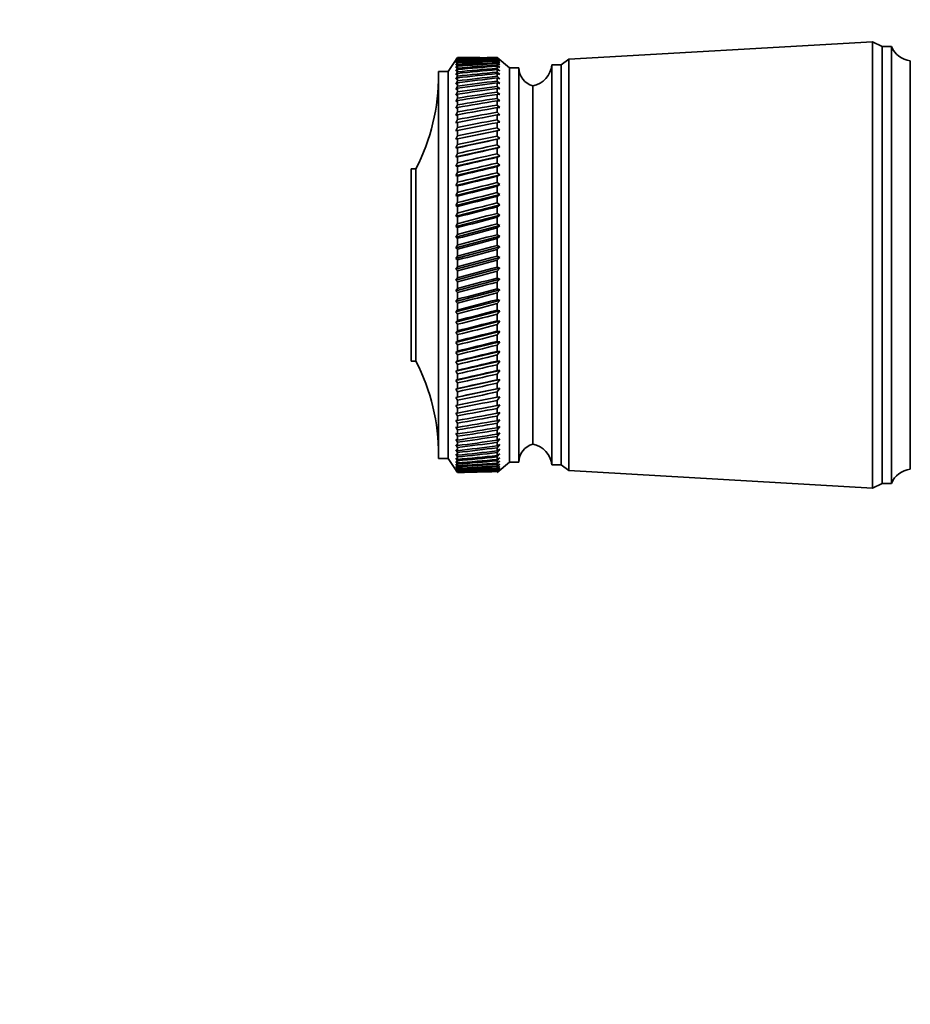
# Model space of a CAD drawing. Units: millimetres. Extents: x 0 to 2405, y 0 to 4702.
# Drawn here: x 504 to 598, y 2133 to 2237 of the extents above; entities that cross this region are included whole.
import ezdxf
from ezdxf import colors
from ezdxf.entities.mleader import LeaderData, LeaderLine
from ezdxf.math import Vec2, Vec3

# ---------------------------------------------------------------- set-up
doc = ezdxf.new("R2010")
doc.units = ezdxf.units.MM
doc.layers.add('DV7_Défaut', color=7, linetype='Continuous')
doc.layers.add('Défaut', color=7, linetype='Continuous')

# ---------------------------------------------------------------- blocks, each defined once
blk = doc.blocks.new('_DOT')
at = {"color": 0}
blk.add_line((0, 0), (-1, 0), dxfattribs=at)
at = {"color": 0, "const_width": 0.333}
blk.add_lwpolyline([(-0.1665, 0, 1), (0.1665, 0, 1)], format="xyb", close=True, dxfattribs=at)
blk = doc.blocks.new('SE6')
at = {"layer": 'DV7_Défaut', "color": 7, "linetype": 'Continuous', "lineweight": 35}
for p, q in [((594.25, 2234.88), (562.05, 2233.03)), ((594.25, 2187.58), (594.25, 2234.88)), ((595.25, 2234.38), (594.25, 2234.88)), ((595.25, 2188.08), (595.25, 2234.38)), ((596.25, 2234.38), (595.25, 2234.38)), ((596.25, 2188.08), (596.25, 2234.38)), ((550.25, 2233.23), (549.25, 2231.73)), ((550.25, 2233.23), (550.09, 2232.99)), ((550.09, 2232.99), (550.25, 2233.22)), ((550.25, 2233.19), (550.09, 2232.93)), ((550.09, 2232.93), (550.25, 2233.16)), ((550.25, 2233.09), (550.09, 2232.82)), ((550.09, 2232.82), (550.25, 2233.04)), ((550.25, 2232.93), (550.09, 2232.65)), ((550.09, 2232.65), (550.25, 2232.85)), ((550.25, 2232.71), (550.09, 2232.41)), ((550.09, 2232.41), (550.25, 2232.61)), ((550.99, 2233.23), (550.25, 2233.23)), ((550.25, 2233.22), (550.25, 2233.19)), ((550.25, 2233.16), (550.25, 2233.09)), ((550.25, 2233.04), (550.25, 2232.93)), ((550.25, 2232.85), (550.25, 2232.71)), ((550.25, 2232.61), (550.25, 2232.43)), ((554.45, 2233.23), (554.45, 2233.23)), ((554.73, 2232.99), (554.45, 2233.23)), ((555.75, 2232.13), (554.45, 2233.23)), ((554.45, 2233.22), (554.45, 2233.19)), ((554.45, 2233.22), (554.73, 2232.99)), ((554.73, 2232.94), (554.45, 2233.19)), ((554.45, 2233.16), (554.45, 2233.09)), ((554.45, 2233.16), (554.73, 2232.94)), ((554.73, 2232.83), (554.45, 2233.09)), ((554.45, 2233.03), (554.45, 2232.92)), ((554.45, 2233.03), (554.73, 2232.83)), ((554.73, 2232.66), (554.45, 2232.92)), ((554.45, 2232.85), (554.45, 2232.7)), ((554.45, 2232.85), (554.73, 2232.66)), ((554.73, 2232.44), (554.45, 2232.7)), ((554.45, 2232.6), (554.45, 2232.42)), ((554.45, 2232.6), (554.73, 2232.44)), ((562.05, 2233.03), (561.25, 2232.43)), ((562.05, 2189.43), (562.05, 2233.03)), ((598.25, 2189.58), (598.25, 2232.88)), ((548.25, 2190.73), (548.25, 2231.73)), ((549.25, 2231.73), (548.25, 2231.73)), ((549.25, 2190.73), (549.25, 2231.73)), ((550.25, 2232.43), (550.09, 2232.12)), ((550.09, 2232.12), (550.25, 2232.31)), ((550.25, 2232.09), (550.09, 2231.78)), ((550.09, 2231.78), (550.25, 2231.95)), ((550.25, 2231.7), (550.09, 2231.38)), ((550.09, 2231.38), (550.25, 2231.54)), ((550.25, 2232.31), (550.25, 2232.09)), ((550.25, 2231.95), (550.25, 2231.7)), ((550.25, 2231.54), (550.25, 2231.25)), ((554.73, 2232.15), (554.45, 2232.42)), ((554.45, 2232.3), (554.45, 2232.08)), ((554.45, 2232.3), (554.73, 2232.15)), ((554.73, 2231.81), (554.45, 2232.08)), ((554.45, 2231.94), (554.45, 2231.68)), ((554.45, 2231.94), (554.73, 2231.81)), ((554.73, 2231.42), (554.45, 2231.68)), ((555.75, 2190.33), (555.75, 2232.13)), ((556.75, 2232.13), (555.75, 2232.13)), ((556.75, 2190.33), (556.75, 2232.13)), ((560.25, 2190.03), (560.25, 2232.43)), ((561.25, 2232.43), (560.25, 2232.43)), ((561.25, 2190.03), (561.25, 2232.43)), ((550.25, 2231.25), (550.09, 2230.92)), ((550.09, 2230.92), (550.25, 2231.07)), ((550.25, 2230.74), (550.09, 2230.41)), ((550.09, 2230.41), (550.25, 2230.54)), ((550.25, 2231.07), (550.25, 2230.74)), ((550.25, 2230.54), (550.25, 2230.18)), ((554.45, 2231.53), (554.45, 2231.23)), ((554.45, 2231.53), (554.73, 2231.42)), ((554.73, 2230.96), (554.45, 2231.23)), ((554.45, 2231.05), (554.45, 2230.73)), ((554.45, 2231.05), (554.73, 2230.96)), ((554.73, 2230.46), (554.45, 2230.73)), ((554.45, 2230.53), (554.45, 2230.16)), ((554.45, 2230.53), (554.73, 2230.46)), ((550.25, 2230.18), (550.09, 2229.84)), ((550.09, 2229.84), (550.25, 2229.97)), ((550.25, 2229.57), (550.09, 2229.23)), ((550.25, 2229.97), (550.25, 2229.57)), ((554.73, 2229.9), (554.45, 2230.16)), ((554.45, 2229.95), (554.45, 2229.55)), ((554.45, 2229.95), (554.73, 2229.9)), ((554.73, 2229.29), (554.45, 2229.55)), ((558.25, 2192.23), (558.25, 2230.23)), ((558.25, 2192.23), (558.25, 2230.23)), ((550.09, 2229.23), (550.25, 2229.34)), ((550.25, 2228.91), (550.09, 2228.56)), ((550.09, 2228.56), (550.25, 2228.66)), ((550.25, 2229.34), (550.25, 2228.91)), ((550.25, 2228.66), (550.25, 2228.2)), ((554.45, 2229.32), (554.45, 2228.89)), ((554.45, 2229.32), (554.73, 2229.29)), ((554.73, 2228.62), (554.45, 2228.89)), ((554.45, 2228.64), (554.45, 2228.18)), ((554.45, 2228.64), (554.73, 2228.62)), ((550.25, 2228.2), (550.09, 2227.85)), ((550.09, 2227.85), (550.25, 2227.93)), ((550.25, 2227.45), (550.09, 2227.09)), ((550.25, 2227.93), (550.25, 2227.45)), ((554.73, 2227.92), (554.45, 2228.18)), ((554.45, 2227.91), (554.73, 2227.92)), ((554.45, 2227.91), (554.45, 2227.42)), ((554.73, 2227.16), (554.45, 2227.42)), ((550.09, 2227.09), (550.25, 2227.16)), ((550.25, 2226.65), (550.09, 2226.29)), ((550.09, 2226.29), (550.25, 2226.34)), ((550.25, 2227.16), (550.25, 2226.65)), ((550.25, 2226.34), (550.25, 2225.8)), ((554.45, 2227.13), (554.73, 2227.16)), ((554.45, 2227.13), (554.45, 2226.62)), ((554.73, 2226.37), (554.45, 2226.62)), ((554.45, 2226.32), (554.73, 2226.37)), ((550.25, 2225.8), (550.09, 2225.45)), ((550.09, 2224.56), (554.73, 2225.53)), ((550.09, 2225.45), (550.25, 2225.49)), ((550.25, 2225.49), (550.25, 2224.92)), ((554.45, 2226.32), (554.45, 2225.78)), ((554.73, 2225.53), (554.45, 2225.78)), ((554.45, 2225.46), (554.73, 2225.53)), ((554.45, 2225.46), (554.45, 2224.89)), ((550.25, 2224.92), (550.09, 2224.56)), ((550.09, 2223.65), (554.73, 2224.65)), ((550.09, 2224.56), (550.25, 2224.59)), ((550.25, 2224.59), (550.25, 2224)), ((554.73, 2224.65), (554.45, 2224.89)), ((554.45, 2224.56), (554.73, 2224.65)), ((554.45, 2224.56), (554.45, 2223.97)), ((550.25, 2224), (550.09, 2223.65)), ((550.09, 2222.69), (554.73, 2223.73)), ((550.09, 2223.65), (550.25, 2223.66)), ((550.25, 2223.66), (550.25, 2223.04)), ((554.73, 2223.73), (554.45, 2223.97)), ((554.45, 2223.63), (554.73, 2223.73)), ((554.45, 2223.63), (554.45, 2223.01)), ((550.25, 2223.04), (550.09, 2222.69)), ((550.09, 2221.71), (554.73, 2222.78)), ((550.09, 2222.69), (550.25, 2222.69)), ((550.25, 2222.69), (550.25, 2222.06)), ((554.73, 2222.78), (554.45, 2223.01)), ((554.45, 2222.66), (554.73, 2222.78)), ((554.45, 2222.66), (554.45, 2222.03)), ((545.35, 2201.03), (545.35, 2221.43)), ((545.85, 2221.43), (545.35, 2221.43)), ((545.85, 2201.03), (545.85, 2221.43)), ((550.25, 2222.06), (550.09, 2221.71)), ((550.09, 2220.7), (554.73, 2221.8)), ((550.09, 2221.71), (550.25, 2221.69)), ((550.25, 2221.69), (550.25, 2221.04)), ((554.73, 2221.8), (554.45, 2222.03)), ((554.45, 2221.66), (554.73, 2221.8)), ((554.45, 2221.66), (554.45, 2221.01)), ((550.25, 2221.04), (550.09, 2220.7)), ((550.09, 2219.66), (554.73, 2220.79)), ((550.09, 2220.7), (550.25, 2220.66)), ((550.25, 2220.66), (550.25, 2220)), ((554.73, 2220.79), (554.45, 2221.01)), ((554.45, 2220.63), (554.73, 2220.79)), ((554.45, 2220.63), (554.45, 2219.96)), ((550.25, 2220), (550.09, 2219.66)), ((550.09, 2218.6), (554.73, 2219.76)), ((550.09, 2219.66), (550.25, 2219.61)), ((550.25, 2219.61), (550.25, 2218.93)), ((554.73, 2219.76), (554.45, 2219.96)), ((554.45, 2219.58), (554.73, 2219.76)), ((554.45, 2219.58), (554.45, 2218.89)), ((550.25, 2218.93), (550.09, 2218.6)), ((550.09, 2217.52), (554.73, 2218.7)), ((550.09, 2218.6), (550.25, 2218.53)), ((550.25, 2218.53), (550.25, 2217.84)), ((554.73, 2218.7), (554.45, 2218.89)), ((554.45, 2218.5), (554.73, 2218.7)), ((554.45, 2218.5), (554.45, 2217.8)), ((550.25, 2217.84), (550.09, 2217.52)), ((550.09, 2216.42), (554.73, 2217.62)), ((550.09, 2217.52), (550.25, 2217.44)), ((550.25, 2217.44), (550.25, 2216.73)), ((554.73, 2217.62), (554.45, 2217.8)), ((554.45, 2217.4), (554.73, 2217.62)), ((554.45, 2217.4), (554.45, 2216.7)), ((550.25, 2216.73), (550.09, 2216.42)), ((550.09, 2215.3), (554.73, 2216.52)), ((550.09, 2216.42), (550.25, 2216.32)), ((550.25, 2216.32), (550.25, 2215.61)), ((554.73, 2216.52), (554.45, 2216.7)), ((554.45, 2216.29), (554.73, 2216.52)), ((554.45, 2216.29), (554.45, 2215.57)), ((550.25, 2215.61), (550.09, 2215.3)), ((550.09, 2214.18), (554.73, 2215.41)), ((550.09, 2215.3), (550.25, 2215.2)), ((550.25, 2215.2), (550.25, 2214.47)), ((554.73, 2215.41), (554.45, 2215.57)), ((554.45, 2215.16), (554.73, 2215.41)), ((554.45, 2215.16), (554.45, 2214.44)), ((550.25, 2214.47), (550.09, 2214.18)), ((550.09, 2213.05), (554.73, 2214.28)), ((550.09, 2214.18), (550.25, 2214.06)), ((550.25, 2214.06), (550.25, 2213.33)), ((554.73, 2214.28), (554.45, 2214.44)), ((554.45, 2214.02), (554.73, 2214.28)), ((554.45, 2214.02), (554.45, 2213.3)), ((550.25, 2213.33), (550.09, 2213.05)), ((550.09, 2211.91), (554.73, 2213.15)), ((550.09, 2213.05), (550.25, 2212.91)), ((550.25, 2212.91), (550.25, 2212.18)), ((554.73, 2213.15), (554.45, 2213.3)), ((554.45, 2212.88), (554.73, 2213.15)), ((554.45, 2212.88), (554.45, 2212.15)), ((550.25, 2212.18), (550.09, 2211.91)), ((550.09, 2210.77), (554.73, 2212.02)), ((550.09, 2211.91), (550.25, 2211.76)), ((550.25, 2211.76), (550.25, 2211.03)), ((554.73, 2212.02), (554.45, 2212.15)), ((554.45, 2211.73), (554.73, 2212.02)), ((554.45, 2211.73), (554.45, 2211)), ((550.25, 2211.03), (550.09, 2210.77)), ((550.09, 2209.63), (554.73, 2210.88)), ((550.09, 2210.77), (550.25, 2210.61)), ((554.73, 2210.88), (554.45, 2211)), ((554.45, 2210.58), (554.73, 2210.88)), ((550.25, 2209.88), (550.09, 2209.63)), ((550.09, 2208.5), (554.73, 2209.74)), ((550.09, 2209.63), (550.25, 2209.46)), ((550.25, 2210.61), (550.25, 2209.88)), ((554.45, 2210.58), (554.45, 2209.84)), ((554.73, 2209.74), (554.45, 2209.84)), ((554.45, 2209.43), (554.73, 2209.74)), ((550.25, 2208.73), (550.09, 2208.5)), ((550.09, 2207.37), (554.73, 2208.6)), ((550.25, 2209.46), (550.25, 2208.73)), ((554.45, 2209.43), (554.45, 2208.7)), ((554.73, 2208.6), (554.45, 2208.7)), ((554.45, 2208.28), (554.73, 2208.6)), ((550.09, 2208.5), (550.25, 2208.32)), ((550.25, 2207.59), (550.09, 2207.37)), ((550.25, 2208.32), (550.25, 2207.59)), ((554.45, 2208.28), (554.45, 2207.56)), ((554.73, 2207.48), (554.45, 2207.56)), ((550.09, 2206.26), (554.73, 2207.48)), ((550.09, 2207.37), (550.25, 2207.18)), ((550.25, 2207.18), (550.25, 2206.46)), ((554.45, 2207.14), (554.73, 2207.48)), ((554.45, 2207.14), (554.45, 2206.43)), ((550.25, 2206.46), (550.09, 2206.26)), ((550.09, 2205.16), (554.73, 2206.36)), ((550.09, 2206.26), (550.25, 2206.05)), ((550.25, 2206.05), (550.25, 2205.34)), ((554.73, 2206.36), (554.45, 2206.43)), ((554.45, 2206.02), (554.73, 2206.36)), ((554.45, 2206.02), (554.45, 2205.31)), ((550.25, 2205.34), (550.09, 2205.16)), ((550.09, 2204.07), (554.73, 2205.26)), ((550.09, 2205.16), (550.25, 2204.94)), ((550.25, 2204.94), (550.25, 2204.24)), ((554.73, 2205.26), (554.45, 2205.31)), ((554.45, 2204.91), (554.73, 2205.26)), ((554.45, 2204.91), (554.45, 2204.21)), ((550.25, 2204.24), (550.09, 2204.07)), ((550.09, 2203.01), (554.73, 2204.17)), ((550.09, 2204.07), (550.25, 2203.85)), ((550.25, 2203.85), (550.25, 2203.16)), ((554.73, 2204.17), (554.45, 2204.21)), ((554.45, 2203.81), (554.73, 2204.17)), ((554.45, 2203.81), (554.45, 2203.13)), ((550.25, 2203.16), (550.09, 2203.01)), ((550.09, 2201.96), (554.73, 2203.1)), ((550.09, 2203.01), (550.25, 2202.77)), ((550.25, 2202.77), (550.25, 2202.1)), ((554.73, 2203.1), (554.45, 2203.13)), ((554.45, 2202.74), (554.73, 2203.1)), ((554.45, 2202.74), (554.45, 2202.07)), ((550.25, 2202.1), (550.09, 2201.96)), ((550.09, 2200.95), (554.73, 2202.06)), ((550.09, 2201.96), (550.25, 2201.72)), ((550.25, 2201.72), (550.25, 2201.07)), ((554.73, 2202.06), (554.45, 2202.07)), ((554.45, 2201.69), (554.73, 2202.06)), ((554.45, 2201.69), (554.45, 2201.03)), ((545.35, 2201.03), (545.85, 2201.03)), ((550.25, 2201.07), (550.09, 2200.95)), ((550.09, 2199.96), (554.73, 2201.04)), ((550.09, 2200.95), (550.25, 2200.69)), ((550.25, 2200.69), (550.25, 2200.06)), ((554.45, 2200.66), (554.73, 2201.04)), ((554.73, 2201.04), (554.45, 2201.03)), ((554.45, 2200.66), (554.45, 2200.03)), ((550.25, 2200.06), (550.09, 2199.96)), ((550.09, 2199), (554.73, 2200.05)), ((550.09, 2199.96), (550.25, 2199.7)), ((550.25, 2199.7), (550.25, 2199.08)), ((554.45, 2199.67), (554.73, 2200.05)), ((554.73, 2200.05), (554.45, 2200.03)), ((554.45, 2199.67), (554.45, 2199.05)), ((550.25, 2199.08), (550.09, 2199)), ((550.09, 2198.07), (554.73, 2199.08)), ((550.09, 2199), (550.25, 2198.73)), ((550.09, 2197.18), (554.73, 2198.16)), ((550.25, 2198.14), (550.09, 2198.07)), ((550.25, 2198.73), (550.25, 2198.14)), ((554.45, 2198.7), (554.73, 2199.08)), ((554.73, 2199.08), (554.45, 2199.05)), ((554.45, 2198.7), (554.45, 2198.11)), ((554.45, 2197.77), (554.73, 2198.16)), ((554.73, 2198.16), (554.45, 2198.11)), ((550.09, 2198.07), (550.25, 2197.8)), ((550.25, 2197.23), (550.09, 2197.18)), ((550.09, 2197.18), (550.25, 2196.91)), ((550.25, 2197.8), (550.25, 2197.23)), ((554.45, 2197.77), (554.45, 2197.2)), ((554.45, 2196.88), (554.73, 2197.26)), ((554.73, 2197.26), (554.45, 2197.2)), ((550.25, 2196.36), (550.09, 2196.33)), ((550.09, 2196.33), (550.25, 2196.06)), ((550.25, 2196.91), (550.25, 2196.36)), ((550.25, 2196.06), (550.25, 2195.53)), ((554.45, 2196.88), (554.45, 2196.34)), ((554.45, 2196.03), (554.73, 2196.41)), ((554.73, 2196.41), (554.45, 2196.34)), ((550.25, 2195.53), (550.09, 2195.52)), ((550.09, 2195.52), (550.25, 2195.24)), ((550.25, 2195.24), (550.25, 2194.75)), ((554.45, 2196.03), (554.45, 2195.51)), ((554.45, 2195.22), (554.73, 2195.6)), ((554.73, 2195.6), (554.45, 2195.51)), ((554.45, 2195.22), (554.45, 2194.73)), ((550.25, 2194.75), (550.09, 2194.76)), ((550.09, 2194.76), (550.25, 2194.47)), ((550.25, 2194.01), (550.09, 2194.04)), ((550.09, 2194.04), (550.25, 2193.75)), ((550.25, 2194.47), (550.25, 2194.01)), ((554.45, 2194.45), (554.73, 2194.83)), ((554.73, 2194.83), (554.45, 2194.73)), ((554.45, 2194.45), (554.45, 2193.99)), ((554.45, 2193.73), (554.73, 2194.1)), ((554.73, 2194.1), (554.45, 2193.99)), ((550.25, 2193.32), (550.09, 2193.36)), ((550.09, 2193.36), (550.25, 2193.08)), ((550.25, 2193.75), (550.25, 2193.32)), ((550.25, 2193.08), (550.25, 2192.67)), ((554.45, 2193.73), (554.45, 2193.3)), ((554.45, 2193.06), (554.73, 2193.42)), ((554.73, 2193.42), (554.45, 2193.3)), ((554.45, 2193.06), (554.45, 2192.65)), ((550.25, 2192.67), (550.09, 2192.74)), ((550.09, 2192.74), (550.25, 2192.45)), ((550.25, 2192.08), (550.09, 2192.16)), ((550.09, 2192.16), (550.25, 2191.88)), ((550.25, 2192.45), (550.25, 2192.08)), ((550.25, 2191.88), (550.25, 2191.54)), ((554.45, 2192.43), (554.73, 2192.79)), ((554.73, 2192.79), (554.45, 2192.65)), ((554.45, 2192.43), (554.45, 2192.06)), ((554.45, 2191.86), (554.73, 2192.21)), ((554.73, 2192.21), (554.45, 2192.06)), ((550.25, 2191.54), (550.09, 2191.64)), ((550.09, 2191.64), (550.25, 2191.36)), ((550.25, 2191.05), (550.09, 2191.17)), ((550.09, 2191.17), (550.25, 2190.89)), ((550.25, 2191.36), (550.25, 2191.05)), ((550.25, 2190.89), (550.25, 2190.62)), ((554.45, 2191.86), (554.45, 2191.52)), ((554.45, 2191.34), (554.73, 2191.69)), ((554.73, 2191.69), (554.45, 2191.52)), ((554.45, 2191.34), (554.45, 2191.04)), ((554.45, 2190.88), (554.73, 2191.21)), ((554.73, 2191.21), (554.45, 2191.04)), ((554.45, 2190.88), (554.45, 2190.61)), ((548.25, 2190.73), (549.25, 2190.73)), ((549.25, 2190.73), (550.25, 2189.23)), ((550.25, 2190.62), (550.09, 2190.76)), ((550.09, 2190.76), (550.25, 2190.48)), ((550.25, 2190.25), (550.09, 2190.4)), ((550.09, 2190.4), (550.25, 2190.12)), ((550.25, 2189.93), (550.09, 2190.1)), ((550.09, 2190.1), (550.25, 2189.83)), ((550.25, 2189.67), (550.09, 2189.86)), ((550.09, 2189.86), (550.25, 2189.59)), ((550.25, 2190.48), (550.25, 2190.25)), ((550.25, 2190.12), (550.25, 2189.93)), ((550.25, 2189.83), (550.25, 2189.67)), ((554.45, 2190.47), (554.73, 2190.79)), ((554.73, 2190.79), (554.45, 2190.61)), ((554.45, 2190.47), (554.45, 2190.24)), ((554.45, 2190.11), (554.73, 2190.43)), ((554.73, 2190.43), (554.45, 2190.24)), ((554.45, 2189.23), (555.75, 2190.33)), ((554.45, 2189.82), (554.73, 2190.12)), ((554.73, 2190.12), (554.45, 2189.92)), ((554.45, 2190.11), (554.45, 2189.92)), ((554.45, 2189.59), (554.73, 2189.88)), ((554.73, 2189.88), (554.45, 2189.66)), ((554.45, 2189.82), (554.45, 2189.66)), ((555.75, 2190.33), (556.75, 2190.33)), ((560.25, 2190.03), (561.25, 2190.03)), ((561.25, 2190.03), (562.05, 2189.43)), ((550.25, 2189.47), (550.09, 2189.67)), ((550.09, 2189.67), (550.25, 2189.41)), ((550.25, 2189.33), (550.09, 2189.55)), ((550.09, 2189.55), (550.25, 2189.3)), ((550.25, 2189.25), (550.09, 2189.48)), ((550.09, 2189.48), (550.25, 2189.24)), ((550.25, 2189.59), (550.25, 2189.47)), ((550.25, 2189.41), (550.25, 2189.33)), ((550.25, 2189.3), (550.25, 2189.25)), ((550.25, 2189.24), (550.25, 2189.23)), ((550.25, 2189.23), (550.99, 2189.23)), ((554.45, 2189.41), (554.73, 2189.69)), ((554.73, 2189.69), (554.45, 2189.47)), ((554.45, 2189.59), (554.45, 2189.47)), ((554.45, 2189.29), (554.73, 2189.56)), ((554.73, 2189.56), (554.45, 2189.33)), ((554.45, 2189.24), (554.73, 2189.49)), ((554.73, 2189.49), (554.45, 2189.25)), ((554.45, 2189.41), (554.45, 2189.33)), ((562.05, 2189.43), (594.25, 2187.58)), ((594.25, 2187.58), (595.25, 2188.08)), ((595.25, 2188.08), (596.25, 2188.08))]:
    blk.add_line(p, q, dxfattribs=at)
for centre, radius, start, end in [((598.5, 2235.3), 2.43, 202.1725, 264.0877), ((558.75, 2232.17), 2, 181.0479, 255.5324), ((557.76, 2232.68), 2.5, 281.2391, 354.2135), ((526.25, 2231.42), 22, 332.9877, 0), ((526.25, 2191.04), 22, 0, 27.0123), ((558.75, 2190.29), 2, 104.4676, 178.9521), ((557.76, 2189.78), 2.5, 5.7865, 78.7609), ((598.5, 2187.16), 2.43, 95.9123, 157.8275)]:
    blk.add_arc(centre, radius, start, end, dxfattribs=at)
for centre, major_axis, ratio, start_param, end_param in [((481.83, 2211.23), (108.74, 14.65), 0.150918, 0.841913, 0.870137), ((622.86, 2211.23), (-108.74, 14.87), 0.149091, -0.828455, -0.819342), ((481.83, 2211.23), (108.74, 15.49), 0.14364, 0.819267, 0.870007), ((622.86, 2211.23), (-108.74, 13.08), 0.162667, -0.870904, -0.820164), ((481.83, 2211.23), (108.74, 16.29), 0.136, 0.819361, 0.870102), ((622.86, 2211.23), (-108.74, 12.12), 0.168821, -0.87165, -0.82091), ((481.83, 2211.23), (108.74, 17.04), 0.128022, 0.819677, 0.870417), ((622.86, 2211.23), (-108.74, 11.13), 0.174521, -0.872613, -0.821872), ((481.83, 2211.23), (108.74, 17.73), 0.119733, 0.820206, 0.870947), ((622.86, 2211.23), (-108.74, 10.1), 0.179743, -0.873783, -0.823042), ((481.83, 2211.23), (108.74, 18.38), 0.111156, 0.820943, 0.871683), ((622.86, 2211.23), (-108.75, 9.03), 0.184466, -0.87515, -0.824409), ((481.83, 2211.23), (108.74, 18.98), 0.102317, 0.821875, 0.872616), ((622.86, 2211.23), (-108.75, 7.94), 0.188669, -0.876699, -0.825958), ((481.83, 2211.23), (108.74, 19.52), 0.093242, 0.822992, 0.873732), ((622.86, 2211.23), (-108.75, 6.82), 0.192335, -0.878413, -0.827672), ((481.83, 2211.23), (108.75, 20.02), 0.083953, 0.82428, 0.87502), ((622.86, 2211.23), (-108.75, 5.68), 0.195447, -0.880273, -0.829532), ((481.83, 2211.23), (108.75, 20.46), 0.074474, 0.825724, 0.876464), ((622.86, 2211.23), (-108.76, 4.51), 0.197989, -0.882257, -0.831517), ((481.83, 2211.23), (108.75, 20.84), 0.064831, 0.827308, 0.878049), ((622.86, 2211.23), (-108.76, 3.33), 0.19995, -0.884342, -0.833602), ((481.83, 2211.23), (108.75, 21.17), 0.055044, 0.829016, 0.879757), ((622.86, 2211.23), (-108.76, 2.14), 0.201321, -0.886503, -0.835763), ((481.83, 2211.23), (108.75, 21.45), 0.045138, 0.830831, 0.881571), ((622.86, 2211.23), (-108.76, 0.95), 0.202096, -0.888713, -0.837972), ((481.83, 2211.23), (108.76, 21.67), 0.035134, 0.832732, 0.883473), ((622.86, 2211.23), (-108.76, -0.25), 0.202269, -0.890945, -0.840204), ((481.83, 2211.23), (108.76, 21.83), 0.025055, 0.834702, 0.885442), ((622.86, 2211.23), (-108.76, -1.45), 0.201841, -0.89317, -0.84243), ((481.83, 2211.23), (108.76, 21.94), 0.014923, 0.836721, 0.887461), ((622.86, 2211.23), (-108.76, -2.65), 0.200813, -0.895363, -0.844622), ((481.83, 2211.23), (108.76, 21.99), 0.004759, 0.838769, 0.889509), ((622.86, 2211.23), (-108.76, -3.83), 0.199191, -0.897494, -0.846754), ((481.83, 2211.23), (108.76, 21.99), 0.005416, -0.891567, -0.840826), ((622.86, 2211.23), (-108.75, -5.01), 0.196983, -0.89954, -0.848799), ((481.83, 2211.23), (108.76, 21.93), 0.015578, -0.893613, -0.842873), ((622.86, 2211.23), (-108.75, -6.16), 0.194198, -0.901475, -0.850734), ((481.83, 2211.23), (108.76, 21.82), 0.025708, -0.89563, -0.844889), ((622.86, 2211.23), (-108.75, -7.3), 0.19085, -0.903275, -0.852535), ((481.83, 2211.23), (108.76, 21.65), 0.035783, -0.897596, -0.846855), ((622.86, 2211.23), (-108.75, -8.41), 0.186954, -0.904922, -0.854181), ((481.83, 2211.23), (108.75, 21.43), 0.045781, -0.899492, -0.848752), ((622.86, 2211.23), (-108.74, -9.49), 0.182528, -0.906395, -0.855655), ((481.83, 2211.23), (108.75, 21.15), 0.05568, -0.9013, -0.850559), ((622.86, 2211.23), (-108.74, -10.54), 0.177591, -0.90768, -0.85694), ((481.83, 2211.23), (108.75, 20.82), 0.065458, -0.903001, -0.85226), ((622.86, 2211.23), (-108.74, -11.55), 0.172164, -0.908764, -0.858023), ((481.83, 2211.23), (108.75, 20.43), 0.075092, -0.904577, -0.853836), ((622.86, 2211.23), (-108.74, -12.53), 0.166269, -0.909636, -0.858895), ((481.83, 2211.23), (108.75, 19.99), 0.084558, -0.906011, -0.855271), ((622.86, 2211.23), (-108.74, -13.48), 0.15993, -0.910288, -0.859547), ((481.83, 2211.23), (108.74, 19.49), 0.093834, -0.907288, -0.856548), ((622.86, 2211.23), (-108.74, -14.37), 0.15317, -0.910716, -0.859976), ((481.83, 2211.23), (108.74, 18.94), 0.102896, -0.908394, -0.857653), ((622.86, 2211.23), (-108.74, -15.23), 0.146014, -0.910919, -0.860178), ((481.83, 2211.23), (108.74, 18.34), 0.111718, -0.909314, -0.858573), ((622.86, 2211.23), (-108.74, -16.04), 0.138487, -0.910896, -0.860155), ((481.83, 2211.23), (108.74, 17.69), 0.120277, -0.910037, -0.859296), ((622.86, 2211.23), (-108.74, -16.8), 0.130615, -0.910651, -0.85991), ((481.83, 2211.23), (108.74, 16.99), 0.128547, -0.910553, -0.859812), ((622.86, 2211.23), (-108.74, -17.52), 0.122422, -0.910189, -0.859448), ((481.83, 2211.23), (108.74, 16.24), 0.136504, -0.910854, -0.860113), ((622.86, 2211.23), (-108.74, -18.18), 0.113935, -0.909518, -0.858777), ((481.83, 2211.23), (108.74, 15.44), 0.144121, -0.910934, -0.860194), ((622.86, 2211.23), (-108.74, -18.79), 0.105178, -0.908647, -0.857907), ((481.83, 2211.23), (108.74, 14.6), 0.151374, -0.91079, -0.860049), ((622.86, 2211.23), (-108.74, -19.36), 0.096175, -0.907588, -0.856848), ((481.83, 2211.23), (108.74, 13.71), 0.158238, -0.910419, -0.859678), ((622.86, 2211.23), (-108.75, -19.86), 0.086952, -0.906354, -0.855613), ((481.83, 2211.23), (108.74, 12.78), 0.164688, -0.909824, -0.859083), ((622.86, 2211.23), (-108.75, -20.32), 0.077532, -0.904958, -0.854217), ((481.83, 2211.23), (108.74, 11.81), 0.170699, -0.909008, -0.858267), ((622.86, 2211.23), (-108.75, -20.72), 0.067939, -0.903417, -0.852676), ((481.83, 2211.23), (108.74, 10.8), 0.176248, -0.907977, -0.857237), ((622.86, 2211.23), (-108.75, -21.07), 0.058195, -0.901746, -0.851006), ((481.83, 2211.23), (108.74, 9.76), 0.181312, -0.906743, -0.856002), ((622.86, 2211.23), (-108.75, -21.36), 0.048325, -0.899964, -0.849223), ((481.83, 2211.23), (108.75, 8.69), 0.185871, -0.905316, -0.854576), ((622.86, 2211.23), (-108.76, -21.6), 0.03835, -0.898089, -0.847348), ((481.83, 2211.23), (108.75, 7.58), 0.189904, -0.903712, -0.852972), ((622.86, 2211.23), (-108.76, -21.78), 0.028293, -0.896139, -0.845398), ((481.83, 2211.23), (108.75, 6.45), 0.193394, -0.901949, -0.851209), ((622.86, 2211.23), (-108.76, -21.91), 0.018175, -0.894133, -0.843393), ((481.83, 2211.23), (108.75, 5.3), 0.196324, -0.900047, -0.849306), ((622.86, 2211.23), (-108.76, -21.98), 0.008019, -0.892092, -0.841352), ((481.83, 2211.23), (108.76, 4.14), 0.198681, -0.898027, -0.847287), ((622.86, 2211.23), (-108.76, -22), 0.002154, 0.839295, 0.890036), ((481.83, 2211.23), (108.76, 2.95), 0.200455, -0.895915, -0.845175), ((622.86, 2211.23), (-108.76, -21.96), 0.012323, 0.837243, 0.887983), ((481.83, 2211.23), (108.76, 1.76), 0.201635, -0.893736, -0.842995), ((622.86, 2211.23), (-108.76, -21.86), 0.022466, 0.835215, 0.885955), ((481.83, 2211.23), (108.76, 0.56), 0.202217, -0.891516, -0.840775), ((622.86, 2211.23), (-108.76, -21.71), 0.03256, 0.83323, 0.883971), ((481.83, 2211.23), (108.76, -0.64), 0.202197, -0.889283, -0.838543), ((622.86, 2211.23), (-108.75, -21.51), 0.042585, 0.83131, 0.88205), ((481.83, 2211.23), (108.76, -1.84), 0.201577, -0.887065, -0.836325), ((622.86, 2211.23), (-108.75, -21.25), 0.052519, 0.829471, 0.880212), ((481.83, 2211.23), (108.76, -3.03), 0.200358, -0.884889, -0.834149), ((622.86, 2211.23), (-108.75, -20.93), 0.062338, 0.827734, 0.878475), ((481.83, 2211.23), (108.76, -4.21), 0.198547, -0.882782, -0.832042), ((622.86, 2211.23), (-108.75, -20.56), 0.072021, 0.826117, 0.876857), ((481.83, 2211.23), (108.75, -5.38), 0.196152, -0.88077, -0.830029), ((622.86, 2211.23), (-108.75, -20.13), 0.081543, 0.824635, 0.875375), ((481.83, 2211.23), (108.75, -6.53), 0.193185, -0.878876, -0.828135), ((622.86, 2211.23), (-108.74, -19.66), 0.090883, 0.823306, 0.874046), ((481.83, 2211.23), (108.75, -7.65), 0.18966, -0.877122, -0.826382), ((622.86, 2211.23), (-108.74, -19.12), 0.100016, 0.822144, 0.872884), ((481.83, 2211.23), (108.75, -8.76), 0.185592, -0.875529, -0.824789), ((622.86, 2211.23), (-108.74, -18.54), 0.108917, 0.821163, 0.871904), ((481.83, 2211.23), (108.74, -9.83), 0.181, -0.874115, -0.823374), ((622.86, 2211.23), (-108.74, -17.9), 0.117563, 0.820376, 0.871116), ((481.83, 2211.23), (108.74, -10.87), 0.175904, -0.872893, -0.822152), ((622.86, 2211.23), (-108.74, -17.22), 0.125929, 0.819792, 0.870533), ((481.83, 2211.23), (108.74, -11.87), 0.170324, -0.871876, -0.821136), ((622.86, 2211.23), (-108.74, -16.48), 0.133989, 0.819421, 0.870162), ((622.86, 2211.23), (-108.74, -15.7), 0.141718, 0.81927, 0.87001)]:
    blk.add_ellipse(centre, major_axis=major_axis, ratio=ratio, start_param=start_param, end_param=end_param, dxfattribs=at)

msp = doc.modelspace()

# ---------------------------------------------------------------- block references
at = {"layer": 'Défaut'}
msp.add_blockref('SE6', (0, 0), dxfattribs=at)

# ---------------------------------------------------------------- leaders
at = {"layer": 'Défaut', "color": 7, "linetype": 'Continuous', "lineweight": 18}
ml = msp.add_multileader_mtext('Standard', dxfattribs=at)
ml.set_content('{\\pxsm0.9;\\fSolid Edge ISO|b1||i0||c0|p34;\\W1.;03/11/2020\\P}', color=256)
ml.set_leader_properties()
ml.set_arrow_properties(name='DOT')
ml.build(insert=Vec2(0, 0))
ml.multileader.update_dxf_attribs({"leader_type": 0, "dogleg_length": 0, "arrow_head_size": 12})
ctx = ml.context
ctx.base_point, ctx.char_height, ctx.arrow_head_size, ctx.landing_gap_size = Vec3(2317.25, 4694.63), 12, 12, 4.2
notes = []
notes.append((ctx, [(0, (0, 0, 0), (0, 0), (1, 0), 1, [])]))
ctx.mtext.insert = Vec3(2319.25, 4700.75)
for ctx, leaders in notes:
    for number, flags, end, landing, length, lines in leaders:
        leader = LeaderData()
        leader.index, (leader.has_last_leader_line, leader.has_dogleg_vector, leader.attachment_direction) = number, flags
        leader.last_leader_point, leader.dogleg_vector, leader.dogleg_length = Vec3(end), Vec3(landing), length
        for number, points, colour, breaks in lines:
            line = LeaderLine()
            line.index, line.vertices, line.color, line.breaks = number, Vec3.list(points), colors.encode_raw_color(colour), breaks
            leader.lines.append(line)
        ctx.leaders.append(leader)

doc.saveas('drawing.dxf')
